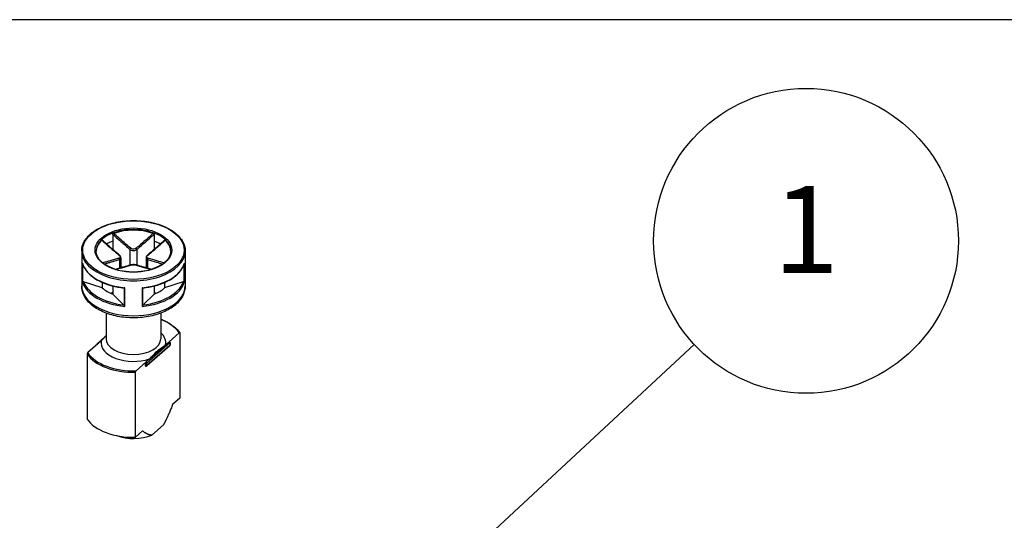
# Model space of a CAD drawing. Units: millimetres. Extents: x 0 to 2025, y 0 to 700.
# Drawn here: x 177 to 276, y 650 to 700 of the extents above; entities that cross this region are included whole.
import ezdxf

# ---------------------------------------------------------------- set-up
doc = ezdxf.new("R2010")
doc.units = ezdxf.units.MM
doc.header["$LTSCALE"] = 3
doc.layers.add('AM_5', color=3, linetype='Continuous', lineweight=25)
doc.layers.add('TK1', color=7, linetype='Continuous', lineweight=25)
doc.styles.add('ACISOTS', font='isocp.shx', dxfattribs={"height": 1, "bigfont": 'extfont.shx'})

# ---------------------------------------------------------------- blocks, each defined once
blk = doc.blocks.new('TK-A3')
blk.add_lwpolyline([(0, 0), (403, 0), (403, 280), (0, 280)], close=True)
blk = doc.blocks.new('*S121')
at = {"layer": 'AM_5', "color": 3}
blk.add_line((244.62, 667.368), (211.979, 637.066), dxfattribs=at)
at = {"layer": 'AM_5', "color": 3, "linetype": 'Continuous'}
for p, q in [((210.384, 638.784), (205.566, 631.112)), ((211.979, 637.066), (205.566, 631.112)), ((205.566, 631.112), (213.574, 635.347))]:
    blk.add_line(p, q, dxfattribs=at)
at = {"layer": 'AM_5', "color": 3}
blk.add_circle((255.842, 677.786), 15.312, dxfattribs=at)
at = {"layer": 'AM_5', "color": 7, "insert": (255.842, 677.786), "char_height": 8.75, "attachment_point": 5, "style": 'ACISOTS'}
blk.add_mtext('1', dxfattribs=at)
blk = doc.blocks.new('*S122')
at = {"layer": 'AM_5', "color": 3}
blk.add_line((307.705, 648.489), (274.671, 623.077), dxfattribs=at)
at = {"layer": 'AM_5', "color": 3, "linetype": 'Continuous'}
for p, q in [((273.242, 624.936), (267.736, 617.742)), ((274.671, 623.077), (267.736, 617.742)), ((267.736, 617.742), (276.101, 621.219))]:
    blk.add_line(p, q, dxfattribs=at)
at = {"layer": 'AM_5', "color": 3}
blk.add_circle((319.842, 657.826), 15.312, dxfattribs=at)
at = {"layer": 'AM_5', "color": 7, "insert": (319.842, 657.826), "char_height": 8.75, "attachment_point": 5, "style": 'ACISOTS'}
blk.add_mtext('4', dxfattribs=at)

msp = doc.modelspace()

# ---------------------------------------------------------------- linework, layer by layer
at = {"layer": 'TK1'}
for p, q in [((186.205, 678.422), (186.205, 677.767)), ((186.205, 677.767), (186.205, 676.913)), ((190.341, 678.422), (190.341, 677.767)), ((190.341, 677.767), (190.341, 676.913)), ((183.073, 676.777), (183.073, 673.266)), ((187.919, 676.938), (187.919, 675.346)), ((188.626, 676.938), (188.626, 675.346)), ((193.473, 676.777), (193.473, 673.266)), ((186.859, 675.917), (186.859, 675.034)), ((187.005, 676.09), (187.005, 675.076)), ((189.541, 676.09), (189.541, 675.076)), ((189.687, 675.917), (189.687, 675.034)), ((183.147, 675.538), (183.147, 673.66)), ((183.195, 673.683), (183.195, 675.383)), ((193.351, 675.383), (193.351, 673.683)), ((193.399, 673.66), (193.399, 675.538)), ((185.144, 673.052), (183.269, 673.677)), ((193.277, 673.677), (191.401, 673.052)), ((185.144, 673.607), (185.144, 673.052)), ((186.205, 673.247), (186.205, 672.44)), ((187.331, 673.048), (187.331, 671.295)), ((187.4, 671.205), (187.4, 673.083)), ((189.145, 673.083), (189.145, 671.205)), ((189.215, 671.295), (189.215, 673.048)), ((190.341, 673.247), (190.341, 672.44)), ((191.401, 673.607), (191.401, 673.052)), ((186.205, 672.603), (186.039, 672.507)), ((187.288, 671.357), (186.205, 672.44)), ((190.341, 672.44), (189.258, 671.357)), ((190.507, 672.507), (190.341, 672.603)), ((185.523, 670.528), (185.523, 667.959)), ((191.023, 670.528), (191.023, 667.959)), ((185.412, 668.136), (184.63, 667.446)), ((185.043, 667.759), (184.696, 667.453)), ((191.849, 667.648), (192.862, 668.542)), ((192.93, 668.52), (192.93, 661.988)), ((184.696, 667.453), (183.683, 666.56)), ((184.596, 667.371), (184.596, 667.365)), ((191.916, 667.246), (189.615, 665.218)), ((189.633, 665.506), (191.933, 667.535)), ((191.933, 667.29), (189.633, 665.261)), ((189.896, 665.925), (191.503, 667.342)), ((191.503, 667.342), (191.849, 667.648)), ((191.933, 667.535), (191.933, 667.29)), ((191.949, 667.566), (191.949, 667.321)), ((183.616, 666.418), (183.616, 659.886)), ((189.549, 665.619), (189.896, 665.925)), ((188.536, 664.726), (189.549, 665.619)), ((189.494, 665.244), (189.494, 665.489)), ((189.633, 665.261), (189.633, 665.506)), ((188.469, 658.052), (188.469, 664.584)), ((192.93, 661.988), (192.208, 661.351)), ((191.284, 659.311), (190.115, 658.28)), ((189.19, 658.689), (188.469, 658.052))]:
    msp.add_line(p, q, dxfattribs=at)
for centre, start, end in [((184.696, 667.371), 131.41393, 180.00001), ((191.849, 667.566), 0.00001, 69.30153), ((191.849, 667.321), 311.41393, 0.00001), ((189.549, 665.293), 249.29457, 311.41393)]:
    msp.add_arc(centre, 0.1, start, end, dxfattribs=at)
for major_axis in [(-5.1, 0), (-3.85, 0)]:
    msp.add_ellipse((188.273, 676.859), major_axis=major_axis, ratio=0.57735, dxfattribs=at)
for centre, major_axis, ratio, start_param, end_param in [((188.273, 676.777), (-3.75, 0), 0.57735, 3.141593, 6.283185), ((188.273, 676.695), (-3.75, 0), 0.57735, 4.15405, 5.270728), ((188.273, 676.695), (-3.75, 0), 0.57735, 5.724846, 6.26407), ((188.273, 675.961), (3.75, 0), 0.57735, 2.154837, 2.374436), ((188.273, 675.961), (3.75, 0), 0.57735, 0.767157, 0.986756), ((188.273, 676.695), (3.75, 0), 0.57735, 0.019116, 0.558339), ((188.273, 676.777), (-5.2, 0), 0.57735, 0, 3.141593), ((188.273, 674.246), (5.1, 0), 0.57735, 1.988257, 1.992974), ((187.99, 676.978), (0.064, 0.0768), 0.438782, 1.019089, 2.44383), ((188.556, 676.978), (-0.064, 0.0768), 0.438782, 3.839355, 5.264096), ((188.273, 674.246), (5.1, 0), 0.57735, 1.148619, 1.153336), ((186.788, 676.284), (0.064, 0.0768), 0.438782, 0, 0.726979), ((186.788, 675.958), (-0.0306, 0.0952), 0.688576, 4.062523, 5.487264), ((189.758, 675.958), (0.0306, 0.0952), 0.688576, 0.795921, 2.220662), ((189.758, 676.284), (-0.064, 0.0768), 0.438782, 5.556206, 6.283185), ((188.273, 676.042), (-5.2, 0), 0.57735, 0.168586, 1.402211), ((187.99, 675.264), (-0.0306, 0.0952), 0.688576, 5.779374, 6.283185), ((188.556, 675.264), (0.0306, 0.0952), 0.688576, 0, 0.503811), ((188.273, 676.042), (5.2, 0), 0.57735, 4.880975, 6.114599), ((188.273, 674.164), (-5.2, 0), 0.57735, 0.168586, 1.402211), ((188.273, 674.246), (-5.1, 0), 0.57735, 0.194333, 1.376463), ((188.273, 674.164), (5.2, 0), 0.57735, 4.880975, 6.114599), ((188.273, 674.246), (5.1, 0), 0.57735, 4.906722, 6.088852), ((188.273, 673.266), (5.2, 0), 0.57735, 3.141593, 6.283185), ((188.273, 674.246), (3.75, 0), 0.57735, 3.725633, 4.128349), ((188.273, 674.246), (3.75, 0), 0.57735, 5.296429, 5.699145), ((188.273, 667.551), (4.9, 0), 0.57735, 0.35789, 0.974932), ((188.273, 667.551), (-3.25, 0), 0.57735, 6.17198, 8.376842), ((188.273, 667.959), (2.75, 0), 0.57735, 3.141593, 6.283185), ((188.273, 667.551), (3.25, 0), 0.57735, 6.17198, 6.845255), ((184.696, 667.371), (-0.1, 0), 0.57735, 0, 0.105262), ((184.696, 667.371), (-0.0661, 0.075), 0.683161, 5.371396, 6.283185), ((191.849, 667.566), (0.0354, 0.0935), 0.447166, 0.000027, 0.701652), ((191.849, 667.566), (-0.0661, 0.075), 0.683161, 3.800599, 5.37145), ((191.849, 667.321), (0.0661, -0.075), 0.683161, 0, 0.659007), ((191.849, 667.566), (0.1, 0), 0.57735, 5.703615, 6.283185), ((191.849, 667.321), (0.1, 0), 0.57735, 5.703615, 6.283185), ((188.273, 667.469), (-5, 0), 0.57735, 0.372497, 1.609954), ((188.273, 667.551), (-4.9, 0), 0.57735, 0.35789, 1.624561), ((189.549, 665.538), (0.0354, 0.0935), 0.447166, 0.701652, 2.272448), ((189.549, 665.538), (-0.1, 0), 0.57735, 0.991171, 2.562022), ((189.549, 665.293), (0.1, 0), 0.57735, 4.132764, 5.703615), ((189.549, 665.293), (-0.0354, -0.0935), 0.447166, 5.414041, 6.283158), ((189.549, 665.538), (0.0662, -0.075), 0.683161, 0.659007, 2.229857), ((189.549, 665.293), (0.0661, -0.075), 0.683161, 0, 0.659007), ((188.273, 660.937), (-5, 0), 0.57735, 0.372497, 1.609954), ((188.273, 659.712), (-3.09, 0), 0.57735, 0.988754, 2.20945)]:
    msp.add_ellipse(centre, major_axis=major_axis, ratio=ratio, start_param=start_param, end_param=end_param, dxfattribs=at)
for points, knots in [([(183.073, 676.777), (183.073, 677.097), (183.159, 677.417), (183.496, 678.028), (183.75, 678.318), (184.402, 678.84), (184.803, 679.071), (185.709, 679.448), (186.214, 679.593), (187.276, 679.783), (187.832, 679.828), (188.941, 679.814), (189.493, 679.755), (190.538, 679.538), (191.031, 679.381), (191.909, 678.982), (192.294, 678.74), (192.913, 678.195), (193.148, 677.891), (193.412, 677.313), (193.473, 677.045), (193.473, 676.777)], [0.785398, 0.785398, 0.785398, 0.785398, 1.09366, 1.09366, 1.409794, 1.409794, 1.73246, 1.73246, 2.055622, 2.055622, 2.378233, 2.378233, 2.700636, 2.700636, 3.023311, 3.023311, 3.346531, 3.346531, 3.668803, 3.668803, 3.926991, 3.926991, 3.926991, 3.926991]), ([(185.092, 677.842), (185.099, 677.849), (185.106, 677.853), (185.119, 677.856), (185.124, 677.856), (185.13, 677.852), (185.131, 677.851), (185.132, 677.851)], [0, 0, 0, 0, 0.003894897, 0.003894897, 0.00760361, 0.00760361, 0.008355286, 0.008355286, 0.008355286, 0.008355286]), ([(185.092, 677.842), (185.367, 677.602), (185.642, 677.361), (186.215, 676.865), (186.513, 676.608), (186.813, 676.36)], [-0.2503683, -0.2503683, -0.2503683, -0.2503683, -0.1301075, -0.1301075, 0, 0, 0, 0]), ([(186.852, 676.361), (186.737, 676.457), (186.622, 676.555), (186.392, 676.751), (186.278, 676.85), (186.048, 677.049), (185.934, 677.149), (185.704, 677.349), (185.59, 677.449), (185.361, 677.65), (185.246, 677.75), (185.132, 677.851)], [0, 0, 0, 0, 0.0502098, 0.0502098, 0.1004196, 0.1004196, 0.1506293, 0.1506293, 0.2008391, 0.2008391, 0.2510489, 0.2510489, 0.2510489, 0.2510489]), ([(186.205, 678.422), (186.205, 678.433), (186.207, 678.444), (186.216, 678.467), (186.222, 678.478), (186.237, 678.498), (186.245, 678.507), (186.265, 678.522), (186.275, 678.528), (186.286, 678.532)], [0, 0, 0, 0, 0.00404948, 0.00404948, 0.00786941, 0.00786941, 0.01156818, 0.01156818, 0.01536578, 0.01536578, 0.01536578, 0.01536578]), ([(186.205, 678.422), (186.372, 678.275), (186.539, 678.129), (186.812, 677.89), (186.919, 677.797), (187.025, 677.704), (187.174, 677.574), (187.323, 677.446), (187.62, 677.19), (187.77, 677.062), (187.919, 676.938)], [0.0103356, 0.0103356, 0.0103356, 0.0103356, 0.083473, 0.083473, 0.1301075, 0.1301075, 0.1301075, 0.1951612, 0.1951612, 0.260215, 0.260215, 0.260215, 0.260215]), ([(187.995, 677.043), (187.847, 677.168), (187.699, 677.295), (187.403, 677.551), (187.255, 677.681), (187.107, 677.81), (187.001, 677.903), (186.895, 677.996), (186.621, 678.236), (186.454, 678.384), (186.286, 678.532)], [-0.260215, -0.260215, -0.260215, -0.260215, -0.1951612, -0.1951612, -0.1301075, -0.1301075, -0.1301075, -0.083473, -0.083473, -0.0098467, -0.0098467, -0.0098467, -0.0098467]), ([(190.26, 678.532), (189.986, 678.29), (189.712, 678.05), (189.142, 677.551), (188.846, 677.293), (188.551, 677.043)], [-0.2503683, -0.2503683, -0.2503683, -0.2503683, -0.1301075, -0.1301075, 0, 0, 0, 0]), ([(188.626, 676.938), (188.926, 677.187), (189.223, 677.445), (189.794, 677.942), (190.067, 678.182), (190.341, 678.422)], [0, 0, 0, 0, 0.1301075, 0.1301075, 0.2498794, 0.2498794, 0.2498794, 0.2498794]), ([(191.414, 677.851), (191.3, 677.75), (191.185, 677.65), (190.956, 677.449), (190.841, 677.349), (190.612, 677.149), (190.498, 677.049), (190.268, 676.85), (190.153, 676.751), (189.924, 676.555), (189.809, 676.457), (189.694, 676.361)], [0.0091661, 0.0091661, 0.0091661, 0.0091661, 0.0593759, 0.0593759, 0.1095856, 0.1095856, 0.1597954, 0.1597954, 0.2100052, 0.2100052, 0.260215, 0.260215, 0.260215, 0.260215]), ([(189.732, 676.36), (189.882, 676.484), (190.032, 676.61), (190.331, 676.865), (190.48, 676.994), (190.629, 677.123), (190.735, 677.215), (190.842, 677.308), (191.117, 677.548), (191.285, 677.695), (191.453, 677.842)], [-0.260215, -0.260215, -0.260215, -0.260215, -0.1951612, -0.1951612, -0.1301075, -0.1301075, -0.1301075, -0.0834729, -0.0834729, -0.0098467, -0.0098467, -0.0098467, -0.0098467]), ([(190.26, 678.532), (190.271, 678.528), (190.281, 678.522), (190.301, 678.506), (190.31, 678.497), (190.324, 678.478), (190.33, 678.467), (190.338, 678.444), (190.341, 678.433), (190.341, 678.422)], [0, 0, 0, 0, 0.0038949, 0.0038949, 0.00760361, 0.00760361, 0.0113164, 0.0113164, 0.01535871, 0.01535871, 0.01535871, 0.01535871]), ([(191.414, 677.851), (191.415, 677.852), (191.416, 677.852), (191.422, 677.856), (191.428, 677.856), (191.44, 677.853), (191.447, 677.849), (191.453, 677.842)], [0.007007366, 0.007007366, 0.007007366, 0.007007366, 0.007869406, 0.007869406, 0.011568181, 0.011568181, 0.015365779, 0.015365779, 0.015365779, 0.015365779]), ([(192.023, 676.777), (192.023, 676.546), (191.955, 676.314), (191.69, 675.878), (191.497, 675.674), (191.01, 675.313), (190.718, 675.155), (190.06, 674.899), (189.695, 674.801), (188.927, 674.675), (188.525, 674.647), (187.725, 674.665), (187.327, 674.711), (186.579, 674.871), (186.227, 674.986), (185.608, 675.271), (185.339, 675.441), (184.91, 675.817), (184.749, 676.023), (184.565, 676.413), (184.523, 676.595), (184.523, 676.777)], [3.926991, 3.926991, 3.926991, 3.926991, 4.26526, 4.26526, 4.588713, 4.588713, 4.90453, 4.90453, 5.220302, 5.220302, 5.536831, 5.536831, 5.853602, 5.853602, 6.169977, 6.169977, 6.485566, 6.485566, 6.802088, 6.802088, 7.068584, 7.068584, 7.068584, 7.068584]), ([(187.919, 676.938), (187.957, 676.908), (188.002, 676.883), (188.127, 676.833), (188.217, 676.818), (188.427, 676.829), (188.543, 676.872), (188.626, 676.938)], [0, 0, 0, 0, 0.01310265, 0.01310265, 0.03406689, 0.03406689, 0.06312545, 0.06312545, 0.06312545, 0.06312545]), ([(188.551, 677.043), (188.485, 676.987), (188.393, 676.949), (188.229, 676.94), (188.159, 676.953), (188.06, 676.996), (188.025, 677.017), (187.995, 677.043)], [-0.06312545, -0.06312545, -0.06312545, -0.06312545, -0.03406689, -0.03406689, -0.01310265, -0.01310265, 0, 0, 0, 0]), ([(186.813, 676.039), (186.663, 675.993), (186.514, 675.948), (186.215, 675.861), (186.066, 675.819), (185.917, 675.777), (185.81, 675.747), (185.704, 675.717), (185.461, 675.65), (185.324, 675.612), (185.188, 675.575)], [-0.260215, -0.260215, -0.260215, -0.260215, -0.1951612, -0.1951612, -0.1301075, -0.1301075, -0.1301075, -0.083473, -0.083473, -0.0238442, -0.0238442, -0.0238442, -0.0238442]), ([(185.323, 675.471), (185.43, 675.501), (185.538, 675.531), (185.752, 675.59), (185.858, 675.62), (185.965, 675.651), (186.113, 675.693), (186.262, 675.736), (186.56, 675.824), (186.709, 675.869), (186.859, 675.917)], [0.0364237, 0.0364237, 0.0364237, 0.0364237, 0.083473, 0.083473, 0.1301075, 0.1301075, 0.1301075, 0.1951612, 0.1951612, 0.260215, 0.260215, 0.260215, 0.260215]), ([(186.813, 676.36), (186.88, 676.305), (186.924, 676.24), (186.935, 676.142), (186.92, 676.106), (186.869, 676.062), (186.844, 676.049), (186.813, 676.039)], [-0.06312545, -0.06312545, -0.06312545, -0.06312545, -0.03406689, -0.03406689, -0.01310265, -0.01310265, 0, 0, 0, 0]), ([(187.005, 676.09), (187.005, 676.111), (187.002, 676.132), (186.992, 676.173), (186.984, 676.193), (186.966, 676.23), (186.955, 676.248), (186.93, 676.283), (186.916, 676.3), (186.886, 676.332), (186.869, 676.347), (186.852, 676.361)], [0.03154693, 0.03154693, 0.03154693, 0.03154693, 0.03786264, 0.03786264, 0.04417834, 0.04417834, 0.05049404, 0.05049404, 0.05680975, 0.05680975, 0.06312545, 0.06312545, 0.06312545, 0.06312545]), ([(186.859, 675.917), (186.896, 675.931), (186.929, 675.95), (186.987, 676.004), (187.005, 676.045), (187.005, 676.09)], [0, 0, 0, 0, 0.01310265, 0.01310265, 0.03154693, 0.03154693, 0.03154693, 0.03154693]), ([(189.694, 676.361), (189.676, 676.347), (189.66, 676.332), (189.63, 676.3), (189.616, 676.283), (189.591, 676.248), (189.58, 676.23), (189.562, 676.192), (189.554, 676.173), (189.544, 676.132), (189.541, 676.111), (189.541, 676.09)], [0, 0, 0, 0, 0.00630939, 0.00630939, 0.01261877, 0.01261877, 0.01892816, 0.01892816, 0.02523755, 0.02523755, 0.03154693, 0.03154693, 0.03154693, 0.03154693]), ([(189.541, 676.09), (189.541, 676.084), (189.541, 676.078), (189.549, 676.003), (189.604, 675.948), (189.687, 675.917)], [0.03154693, 0.03154693, 0.03154693, 0.03154693, 0.03406689, 0.03406689, 0.06312545, 0.06312545, 0.06312545, 0.06312545]), ([(189.732, 676.039), (189.665, 676.06), (189.622, 676.101), (189.611, 676.193), (189.626, 676.238), (189.676, 676.308), (189.702, 676.336), (189.732, 676.36)], [-0.06312545, -0.06312545, -0.06312545, -0.06312545, -0.03406689, -0.03406689, -0.01310265, -0.01310265, 0, 0, 0, 0]), ([(189.687, 675.917), (189.986, 675.821), (190.284, 675.735), (190.795, 675.59), (191.009, 675.53), (191.223, 675.471)], [0, 0, 0, 0, 0.1301075, 0.1301075, 0.2237913, 0.2237913, 0.2237913, 0.2237913]), ([(191.358, 675.575), (191.115, 675.641), (190.872, 675.709), (190.331, 675.861), (190.033, 675.946), (189.732, 676.039)], [-0.2363708, -0.2363708, -0.2363708, -0.2363708, -0.1301075, -0.1301075, 0, 0, 0, 0]), ([(183.153, 675.506), (183.15, 675.516), (183.148, 675.526), (183.147, 675.537), (183.147, 675.538), (183.147, 675.538)], [0.008235061, 0.008235061, 0.008235061, 0.008235061, 0.01137888, 0.01137888, 0.011578229, 0.011578229, 0.011578229, 0.011578229]), ([(183.153, 675.506), (183.228, 675.259), (183.355, 675.018), (183.701, 674.566), (183.92, 674.353), (184.438, 673.967), (184.736, 673.793), (185.394, 673.492), (185.754, 673.365), (186.515, 673.165), (186.916, 673.092), (187.327, 673.048)], [5.670972, 5.670972, 5.670972, 5.670972, 5.913597, 5.913597, 6.156221, 6.156221, 6.398846, 6.398846, 6.641471, 6.641471, 6.884095, 6.884095, 6.884095, 6.884095]), ([(187.959, 675.359), (187.845, 675.322), (187.73, 675.287), (187.501, 675.218), (187.386, 675.185), (187.157, 675.119), (187.042, 675.086), (186.813, 675.022), (186.699, 674.99), (186.542, 674.946), (186.499, 674.934), (186.456, 674.922)], [0, 0, 0, 0, 0.050219, 0.050219, 0.100438, 0.100438, 0.150657, 0.150657, 0.200876, 0.200876, 0.2196449, 0.2196449, 0.2196449, 0.2196449]), ([(186.483, 674.914), (186.691, 674.972), (186.899, 675.03), (187.403, 675.175), (187.699, 675.261), (187.995, 675.357)], [-0.2215856, -0.2215856, -0.2215856, -0.2215856, -0.1301075, -0.1301075, 0, 0, 0, 0]), ([(188.586, 675.359), (188.551, 675.37), (188.512, 675.379), (188.43, 675.392), (188.385, 675.396), (188.295, 675.401), (188.25, 675.401), (188.159, 675.396), (188.116, 675.392), (188.033, 675.379), (187.995, 675.37), (187.959, 675.359)], [0, 0, 0, 0, 0.01262509, 0.01262509, 0.02525018, 0.02525018, 0.03787527, 0.03787527, 0.05050036, 0.05050036, 0.06312545, 0.06312545, 0.06312545, 0.06312545]), ([(187.995, 675.357), (188.061, 675.379), (188.152, 675.392), (188.317, 675.395), (188.387, 675.391), (188.486, 675.375), (188.521, 675.367), (188.551, 675.357)], [-0.06312545, -0.06312545, -0.06312545, -0.06312545, -0.03406689, -0.03406689, -0.01310265, -0.01310265, 0, 0, 0, 0]), ([(188.551, 675.357), (188.699, 675.309), (188.846, 675.264), (189.142, 675.175), (189.29, 675.132), (189.438, 675.09), (189.545, 675.059), (189.651, 675.029), (189.859, 674.971), (189.961, 674.942), (190.063, 674.914)], [-0.2602151, -0.2602151, -0.2602151, -0.2602151, -0.1951613, -0.1951613, -0.1301075, -0.1301075, -0.1301075, -0.083473, -0.083473, -0.0386294, -0.0386294, -0.0386294, -0.0386294]), ([(190.09, 674.922), (190.047, 674.934), (190.004, 674.946), (189.847, 674.99), (189.732, 675.022), (189.503, 675.086), (189.389, 675.119), (189.16, 675.185), (189.045, 675.218), (188.816, 675.287), (188.701, 675.322), (188.586, 675.359)], [0.0405702, 0.0405702, 0.0405702, 0.0405702, 0.0593391, 0.0593391, 0.1095581, 0.1095581, 0.1597771, 0.1597771, 0.2099961, 0.2099961, 0.2602151, 0.2602151, 0.2602151, 0.2602151]), ([(189.219, 673.048), (189.629, 673.092), (190.03, 673.165), (190.791, 673.365), (191.151, 673.492), (191.81, 673.793), (192.108, 673.967), (192.625, 674.353), (192.845, 674.566), (193.191, 675.018), (193.317, 675.259), (193.392, 675.506)], [0.969886, 0.969886, 0.969886, 0.969886, 1.212511, 1.212511, 1.455136, 1.455136, 1.69776, 1.69776, 1.940385, 1.940385, 2.18301, 2.18301, 2.18301, 2.18301]), ([(193.399, 675.538), (193.399, 675.538), (193.399, 675.537), (193.398, 675.526), (193.395, 675.516), (193.392, 675.506)], [-0.000200936, -0.000200936, -0.000200936, -0.000200936, 0, 0, 0.00316885, 0.00316885, 0.00316885, 0.00316885]), ([(183.147, 673.66), (183.147, 673.661), (183.147, 673.661), (183.15, 673.665), (183.156, 673.669), (183.173, 673.676), (183.183, 673.679), (183.195, 673.683)], [-0.00020094, -0.00020094, -0.00020094, -0.00020094, 0, 0, 0.00651588, 0.00651588, 0.01146951, 0.01146951, 0.01146951, 0.01146951]), ([(183.269, 673.677), (183.253, 673.682), (183.235, 673.686), (183.212, 673.686), (183.203, 673.685), (183.195, 673.683)], [-0.017253386, -0.017253386, -0.017253386, -0.017253386, -0.011910545, -0.011910545, -0.008849295, -0.008849295, -0.008849295, -0.008849295]), ([(193.351, 673.683), (193.343, 673.685), (193.333, 673.686), (193.311, 673.686), (193.292, 673.682), (193.277, 673.677)], [-0.060440977, -0.060440977, -0.060440977, -0.060440977, -0.057379727, -0.057379727, -0.052036886, -0.052036886, -0.052036886, -0.052036886]), ([(193.351, 673.683), (193.363, 673.679), (193.372, 673.676), (193.39, 673.669), (193.396, 673.665), (193.399, 673.661), (193.399, 673.661), (193.399, 673.66)], [0, 0, 0, 0, 0.00491449, 0.00491449, 0.01137888, 0.01137888, 0.01157823, 0.01157823, 0.01157823, 0.01157823]), ([(193.473, 673.266), (193.473, 672.943), (193.395, 672.621), (193.097, 672), (192.866, 671.705), (192.26, 671.153), (191.871, 670.903), (190.981, 670.49), (190.478, 670.328), (189.42, 670.111), (188.865, 670.055), (187.757, 670.05), (187.203, 670.101), (186.146, 670.307), (185.643, 670.462), (184.734, 670.869), (184.329, 671.121), (183.672, 671.706), (183.416, 672.039), (183.137, 672.679), (183.073, 672.972), (183.073, 673.266)], [3.926991, 3.926991, 3.926991, 3.926991, 4.197848, 4.197848, 4.491686, 4.491686, 4.8199, 4.8199, 5.156347, 5.156347, 5.490393, 5.490393, 5.8231, 5.8231, 6.157028, 6.157028, 6.493425, 6.493425, 6.822346, 6.822346, 7.068584, 7.068584, 7.068584, 7.068584]), ([(187.4, 673.083), (187.4, 673.082), (187.399, 673.082), (187.384, 673.071), (187.369, 673.062), (187.346, 673.051), (187.337, 673.048), (187.331, 673.048)], [-0.00020094, -0.00020094, -0.00020094, -0.00020094, 0, 0, 0.00651588, 0.00651588, 0.01146951, 0.01146951, 0.01146951, 0.01146951]), ([(189.215, 673.048), (189.208, 673.048), (189.199, 673.051), (189.177, 673.062), (189.162, 673.071), (189.146, 673.082), (189.146, 673.082), (189.145, 673.083)], [0, 0, 0, 0, 0.00491449, 0.00491449, 0.01137888, 0.01137888, 0.01157823, 0.01157823, 0.01157823, 0.01157823]), ([(187.331, 671.295), (187.326, 671.305), (187.321, 671.314), (187.307, 671.335), (187.297, 671.348), (187.288, 671.357)], [-0.06044538, -0.06044538, -0.06044538, -0.06044538, -0.05738413, -0.05738413, -0.052041289, -0.052041289, -0.052041289, -0.052041289]), ([(187.331, 671.295), (187.337, 671.281), (187.346, 671.267), (187.369, 671.236), (187.384, 671.22), (187.399, 671.205), (187.4, 671.205), (187.4, 671.205)], [0, 0, 0, 0, 0.00491449, 0.00491449, 0.01137888, 0.01137888, 0.01157823, 0.01157823, 0.01157823, 0.01157823]), ([(189.145, 671.205), (189.146, 671.205), (189.146, 671.205), (189.162, 671.22), (189.177, 671.236), (189.199, 671.267), (189.208, 671.281), (189.215, 671.295)], [-0.00020094, -0.00020094, -0.00020094, -0.00020094, 0, 0, 0.00651588, 0.00651588, 0.01146951, 0.01146951, 0.01146951, 0.01146951]), ([(189.258, 671.357), (189.249, 671.348), (189.238, 671.335), (189.225, 671.314), (189.22, 671.305), (189.215, 671.295)], [-0.017253386, -0.017253386, -0.017253386, -0.017253386, -0.011910545, -0.011910545, -0.008849295, -0.008849295, -0.008849295, -0.008849295]), ([(191.023, 669.918), (191.182, 669.857), (191.334, 669.79), (191.797, 669.565), (192.081, 669.387), (192.567, 668.994), (192.769, 668.779), (192.923, 668.55)], [2.943244, 2.943244, 2.943244, 2.943244, 3.0580235, 3.0580235, 3.3070448, 3.3070448, 3.5560661, 3.5560661, 3.5560661, 3.5560661]), ([(185.523, 668.257), (185.45, 668.177), (185.377, 668.097), (185.227, 667.935), (185.127, 667.833), (185.043, 667.759)], [0.54785972, 0.54785972, 0.54785972, 0.54785972, 0.58498202, 0.58498202, 0.63088985, 0.63088985, 0.63088985, 0.63088985]), ([(192.862, 668.542), (192.871, 668.549), (192.882, 668.556), (192.898, 668.562), (192.906, 668.562), (192.917, 668.557), (192.923, 668.552), (192.928, 668.538), (192.93, 668.529), (192.93, 668.52)], [0.04996662, 0.04996662, 0.04996662, 0.04996662, 0.05486427, 0.05486427, 0.05924923, 0.05924923, 0.06310101, 0.06310101, 0.06655974, 0.06655974, 0.06655974, 0.06655974]), ([(189.896, 665.925), (189.98, 665.999), (190.08, 666.101), (190.331, 666.371), (190.53, 666.601), (190.868, 666.899), (191.068, 667.022), (191.319, 667.194), (191.419, 667.268), (191.503, 667.342)], [0.3538138, 0.3538138, 0.3538138, 0.3538138, 0.3997217, 0.3997217, 0.4923518, 0.4923518, 0.584982, 0.584982, 0.6308898, 0.6308898, 0.6308898, 0.6308898]), ([(183.683, 666.56), (183.674, 666.552), (183.664, 666.54), (183.648, 666.517), (183.64, 666.503), (183.628, 666.478), (183.623, 666.463), (183.617, 666.44), (183.616, 666.428), (183.616, 666.418)], [0.04996529, 0.04996529, 0.04996529, 0.04996529, 0.05486294, 0.05486294, 0.05924791, 0.05924791, 0.06309968, 0.06309968, 0.06655841, 0.06655841, 0.06655841, 0.06655841]), ([(188.469, 664.584), (188.469, 664.594), (188.47, 664.606), (188.476, 664.629), (188.481, 664.644), (188.492, 664.669), (188.501, 664.683), (188.517, 664.706), (188.527, 664.718), (188.536, 664.726)], [0.06655974, 0.06655974, 0.06655974, 0.06655974, 0.07001848, 0.07001848, 0.07387025, 0.07387025, 0.07825521, 0.07825521, 0.08315286, 0.08315286, 0.08315286, 0.08315286])]:
    msp.add_open_spline(points, degree=3, knots=knots, dxfattribs=at)
for points in [[(186.164, 676.948), (186.178, 676.952), (186.191, 676.956), (186.205, 676.959)], [(190.341, 676.959), (190.354, 676.956), (190.368, 676.952), (190.382, 676.948)], [(187.327, 673.048), (187.328, 673.048), (187.329, 673.048), (187.331, 673.048)], [(189.215, 673.048), (189.216, 673.048), (189.218, 673.048), (189.219, 673.048)]]:
    msp.add_open_spline(points, degree=3, dxfattribs=at)
for points, weights in [([(192.208, 661.351), (191.687, 660.008), (191.284, 659.311)], [1.00000001262, 1.02960380963, 1.00000011053]), ([(190.115, 658.28), (189.712, 658.266), (189.19, 658.689)], [1.00000011053, 1.02960380963, 1.00000001262])]:
    msp.add_rational_spline(points, weights, degree=2, dxfattribs=at)

# ---------------------------------------------------------------- block references
at = {"lineweight": 0, "xscale": 2.5, "yscale": 2.5, "zscale": 2.5}
msp.add_blockref('TK-A3', (0, 0), dxfattribs=at)
at = {"layer": 'AM_5'}
for name in ['*S121', '*S122']:
    msp.add_blockref(name, (0, 0), dxfattribs=at)

doc.saveas('drawing.dxf')
